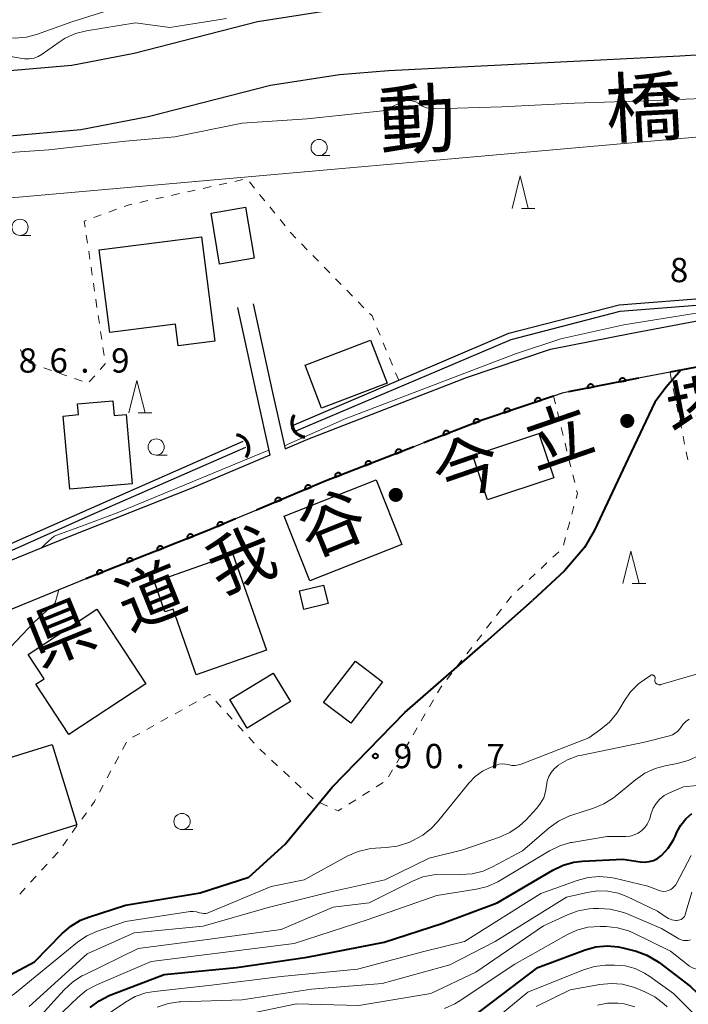
# Model space of a CAD drawing. Units: metres. Extents: x -68000 to -65999, y 27000 to 28500.
# Drawn here: x -67035 to -66932, y 28129 to 28281 of the extents above; entities that cross this region are included whole.
import ezdxf

# ---------------------------------------------------------------- set-up
doc = ezdxf.new("R2010")
doc.units = ezdxf.units.M
for name, color, linetype, lineweight in [('210100_道路縁(街区線)', 7, 'Continuous', 30), ('300100_普通建物', 7, 'Continuous', 30), ('421900_坑口', 7, 'Continuous', 30), ('510100_河川', 7, 'Continuous', 30), ('611100_コンクリート被覆(直落)', 7, 'Continuous', 30), ('630100_植生界', 7, 'Continuous', 30), ('633100_広葉樹林', 7, 'Continuous', 13), ('633200_針葉樹林', 7, 'Continuous', 13), ('710100_等高線(計曲線)', 7, 'Continuous', 40), ('710200_等高線(主曲線)', 7, 'Continuous', 13), ('731200_図化機測定による標高点', 7, 'Continuous', 40), ('812100_(注記)道路の路線名', 7, 'Continuous', 53), ('815100_(注記)山・島', 7, 'Continuous', 53)]:
    doc.layers.add(name, color=color, linetype=linetype, lineweight=lineweight)
doc.styles.add('Style-Kanji', font='MS Gothic.ttf')
doc.styles.add('Style-WORKING', font='MS Gothic.ttf')

msp = doc.modelspace()

# ---------------------------------------------------------------- linework, layer by layer
at = {"layer": '210100_道路縁(街区線)', "linetype": 'Continuous', "lineweight": 30, "flags": 128}
for points in [[(-66999.3, 28237.26), (-66996.42, 28224.1), (-66994.37, 28214.95), (-66990.86, 28216.43), (-66966.42, 28225.94), (-66953.49, 28230.31), (-66941.19, 28232.69), (-66918.91, 28236.94), (-66909.65, 28238.55), (-66897.01, 28241.77)], [(-67001.74, 28236.73), (-66998.86, 28223.53), (-66996.71, 28213.97), (-67008.77, 28208.89), (-67027.7, 28201.38), (-67038.61, 28196.95), (-67048.02, 28194.77), (-67059.13, 28193.5), (-67070.77, 28193.14), (-67070.94, 28193.13), (-67075.77, 28192.85), (-67079.12, 28192.66), (-67082.32, 28192.48), (-67085.31, 28192.3), (-67085.61, 28192.28), (-67093.72, 28191.75), (-67101.84, 28191.96)], [(-66894.19, 28235.26), (-66905.1, 28232.48), (-66907.51, 28231.87), (-66914.5, 28230.62), (-66917.67, 28230.05), (-66935.07, 28226.73), (-66939.93, 28225.81), (-66950.73, 28223.72), (-66951.7, 28223.53), (-66953.03, 28223.08), (-66964.02, 28219.36), (-66973.01, 28215.86), (-66974.54, 28215.27), (-66988.22, 28209.94), (-66998.79, 28205.49), (-67002.03, 28204.13), (-67006.11, 28202.42), (-67025.08, 28194.89), (-67036.49, 28190.25)]]:
    msp.add_lwpolyline(points, dxfattribs=at)
at = {"layer": '300100_普通建物', "linetype": 'Continuous', "lineweight": 30, "flags": 128}
for points in [[(-67021.4, 28232.88), (-67023.02, 28245.58), (-67007.24, 28247.59), (-67005.19, 28231.54), (-67010.86, 28230.82), (-67011.27, 28234.16)], [(-67027.56, 28208.74), (-67028.6, 28219.99), (-67026.22, 28220.21), (-67026.36, 28221.85), (-67020.91, 28222.32), (-67020.73, 28220.05), (-67018.87, 28220.21), (-67017.96, 28209.55)], [(-67014.52, 28194.45), (-67002.45, 28198.69), (-66997.25, 28183.92), (-67008.09, 28180.11), (-67011.65, 28190.25), (-67012.91, 28189.81)], [(-67027.69, 28170.9), (-67032.8, 28178.65), (-67031.52, 28179.5), (-67033.98, 28183.25), (-67023.41, 28190.21), (-67015.84, 28178.7)]]:
    msp.add_lwpolyline(points, close=True, dxfattribs=at)
at = {"layer": '300100_普通建物', "linetype": 'Continuous', "lineweight": 30}
for points in [[(-67004.47, 28243.41), (-67005.8, 28251.27), (-67000.5, 28252.17), (-66999.16, 28244.31)], [(-66988.76, 28221.19), (-66991.31, 28227.83), (-66981.22, 28231.71), (-66978.66, 28225.06)], [(-66963.19, 28207.08), (-66965.47, 28213.9), (-66955.27, 28217.3), (-66953, 28210.48)], [(-66990.56, 28194.6), (-66994.51, 28204.55), (-66980.34, 28210.17), (-66976.4, 28200.22)], [(-66991.48, 28190.17), (-66992.18, 28193.03), (-66988.45, 28193.95), (-66987.74, 28191.09)], [(-66988.45, 28175.87), (-66983.55, 28182.24), (-66979.37, 28179.03), (-66984.28, 28172.65)], [(-66996.23, 28180.36), (-66993.55, 28175.98), (-67000.25, 28171.9), (-67002.92, 28176.29)], [(-67042.73, 28165.5), (-67030.27, 28169.35), (-67026.45, 28156.99), (-67038.91, 28153.14)]]:
    msp.add_3dface(points, dxfattribs=at)
at = {"layer": '421900_坑口', "linetype": 'Continuous', "lineweight": 70}
for centre, start, end in [((-66991.17, 28218.93), 146.1031, 266.1046), ((-67002.14, 28214.95), 323.2054, 83.2068)]:
    msp.add_arc(centre, 2.17, start, end, dxfattribs=at)
at = {"layer": '510100_河川', "linetype": 'Continuous', "lineweight": 30, "flags": 128}
for points in [[(-66899.56, 28287.52), (-66903.3, 28287.33), (-66934.25, 28285.4), (-66969.77, 28283.6), (-66987.06, 28282.52), (-66998.63, 28280.73), (-67017.65, 28275.84), (-67027.25, 28274), (-67040.43, 28272.86), (-67075.67, 28271.43), (-67093.3, 28269.89), (-67118.16, 28263.05), (-67139.19, 28256.03), (-67150.45, 28251.94), (-67161.34, 28247.61), (-67176.83, 28241.06), (-67183.98, 28237.46), (-67210.14, 28221.81), (-67213.98, 28219.13), (-67231.1, 28205.29), (-67239.43, 28198.42)], [(-66813.71, 28276.28), (-66818.62, 28276.08), (-66832.2, 28275.87), (-66835.04, 28276.1), (-66844.59, 28278.16), (-66851.02, 28278.38), (-66855.27, 28278.53), (-66872.22, 28278.88), (-66902.74, 28277.34), (-66933.55, 28275.43), (-66978.44, 28273.17), (-66985.98, 28272.57), (-66996.61, 28270.93), (-67015.46, 28266.08), (-67025.87, 28264.08), (-67039.8, 28262.88), (-67055.78, 28262.23)], [(-66992.99, 28218.66), (-66976.87, 28225.52), (-66970.95, 28228.04), (-66959.9, 28232.75), (-66942.92, 28237.13), (-66928.48, 28238.26), (-66925.88, 28238.57), (-66925.86, 28238.57), (-66912.65, 28240.12)], [(-66992.6, 28217.74), (-66970.55, 28227.12), (-66959.57, 28231.8), (-66942.75, 28236.13), (-66928.38, 28237.27), (-66925.75, 28237.58), (-66912.54, 28239.12)], [(-67038.86, 28199.35), (-67024.64, 28205.66), (-67000.82, 28216.12)], [(-67038.45, 28198.44), (-67024.24, 28204.75), (-67000.42, 28215.21)]]:
    msp.add_lwpolyline(points, dxfattribs=at)
at = {"layer": '611100_コンクリート被覆(直落)', "linetype": 'Continuous', "lineweight": 40}
msp.add_line((-66939.93, 28225.81), (-66950.73, 28223.72), dxfattribs=at)
at = {"layer": '611100_コンクリート被覆(直落)', "linetype": 'Continuous', "lineweight": 40, "flags": 128}
for points in [[(-66914.5, 28230.62), (-66917.67, 28230.05), (-66935.07, 28226.73)], [(-66953.03, 28223.08), (-66964.02, 28219.36), (-66973.01, 28215.86)], [(-66974.54, 28215.27), (-66988.22, 28209.94), (-66998.79, 28205.49)], [(-67002.03, 28204.13), (-67006.11, 28202.42), (-67025.08, 28194.89)]]:
    msp.add_lwpolyline(points, dxfattribs=at)
for points in [[(-66942.88, 28225.24), (-66941.89, 28225.43), (-66941.9, 28225.47), (-66941.92, 28225.51), (-66941.93, 28225.55), (-66941.96, 28225.59), (-66941.98, 28225.63), (-66942.01, 28225.66), (-66942.04, 28225.69), (-66942.07, 28225.72), (-66942.1, 28225.75), (-66942.14, 28225.77), (-66942.18, 28225.79), (-66942.22, 28225.81), (-66942.26, 28225.82), (-66942.31, 28225.83), (-66942.35, 28225.83), (-66942.39, 28225.83), (-66942.44, 28225.83), (-66942.48, 28225.83), (-66942.52, 28225.82), (-66942.56, 28225.8), (-66942.6, 28225.78), (-66942.64, 28225.76), (-66942.68, 28225.74), (-66942.71, 28225.71), (-66942.74, 28225.68), (-66942.77, 28225.65), (-66942.8, 28225.62), (-66942.82, 28225.58), (-66942.84, 28225.54), (-66942.86, 28225.5), (-66942.87, 28225.46), (-66942.88, 28225.41), (-66942.88, 28225.37), (-66942.88, 28225.33), (-66942.88, 28225.28)], [(-66947.78, 28224.29), (-66946.8, 28224.48), (-66946.81, 28224.52), (-66946.83, 28224.56), (-66946.84, 28224.6), (-66946.86, 28224.64), (-66946.89, 28224.68), (-66946.92, 28224.71), (-66946.95, 28224.74), (-66946.98, 28224.77), (-66947.01, 28224.8), (-66947.05, 28224.82), (-66947.09, 28224.84), (-66947.13, 28224.86), (-66947.17, 28224.87), (-66947.21, 28224.88), (-66947.26, 28224.88), (-66947.3, 28224.88), (-66947.35, 28224.88), (-66947.39, 28224.88), (-66947.43, 28224.87), (-66947.47, 28224.85), (-66947.51, 28224.83), (-66947.55, 28224.81), (-66947.59, 28224.79), (-66947.62, 28224.76), (-66947.65, 28224.73), (-66947.68, 28224.7), (-66947.71, 28224.67), (-66947.73, 28224.63), (-66947.75, 28224.59), (-66947.77, 28224.55), (-66947.78, 28224.51), (-66947.79, 28224.46), (-66947.79, 28224.42), (-66947.79, 28224.38), (-66947.79, 28224.33)], [(-66955.87, 28222.12), (-66954.92, 28222.44), (-66954.94, 28222.48), (-66954.96, 28222.52), (-66954.98, 28222.56), (-66955.01, 28222.59), (-66955.04, 28222.62), (-66955.07, 28222.65), (-66955.1, 28222.68), (-66955.14, 28222.71), (-66955.18, 28222.73), (-66955.22, 28222.74), (-66955.26, 28222.76), (-66955.3, 28222.77), (-66955.34, 28222.78), (-66955.39, 28222.78), (-66955.43, 28222.78), (-66955.47, 28222.77), (-66955.52, 28222.76), (-66955.56, 28222.75), (-66955.6, 28222.74), (-66955.64, 28222.72), (-66955.68, 28222.69), (-66955.71, 28222.67), (-66955.74, 28222.64), (-66955.77, 28222.61), (-66955.8, 28222.58), (-66955.82, 28222.54), (-66955.85, 28222.5), (-66955.86, 28222.46), (-66955.88, 28222.42), (-66955.89, 28222.38), (-66955.9, 28222.33), (-66955.9, 28222.29), (-66955.9, 28222.25), (-66955.89, 28222.2), (-66955.88, 28222.16)], [(-66960.61, 28220.51), (-66959.66, 28220.84), (-66959.68, 28220.88), (-66959.7, 28220.92), (-66959.72, 28220.95), (-66959.74, 28220.99), (-66959.77, 28221.02), (-66959.8, 28221.05), (-66959.84, 28221.08), (-66959.87, 28221.1), (-66959.91, 28221.12), (-66959.95, 28221.14), (-66959.99, 28221.16), (-66960.04, 28221.17), (-66960.08, 28221.17), (-66960.12, 28221.17), (-66960.17, 28221.17), (-66960.21, 28221.17), (-66960.25, 28221.16), (-66960.29, 28221.15), (-66960.34, 28221.13), (-66960.37, 28221.11), (-66960.41, 28221.09), (-66960.45, 28221.07), (-66960.48, 28221.04), (-66960.51, 28221.01), (-66960.54, 28220.97), (-66960.56, 28220.94), (-66960.58, 28220.9), (-66960.6, 28220.86), (-66960.61, 28220.82), (-66960.62, 28220.77), (-66960.63, 28220.73), (-66960.63, 28220.69), (-66960.63, 28220.64), (-66960.63, 28220.6), (-66960.62, 28220.56)], [(-66965.32, 28218.85), (-66964.39, 28219.22), (-66964.41, 28219.26), (-66964.43, 28219.29), (-66964.45, 28219.33), (-66964.48, 28219.36), (-66964.51, 28219.4), (-66964.54, 28219.42), (-66964.58, 28219.45), (-66964.62, 28219.47), (-66964.65, 28219.49), (-66964.7, 28219.51), (-66964.74, 28219.52), (-66964.78, 28219.53), (-66964.82, 28219.53), (-66964.87, 28219.53), (-66964.91, 28219.53), (-66964.95, 28219.52), (-66965, 28219.51), (-66965.04, 28219.5), (-66965.08, 28219.48), (-66965.12, 28219.46), (-66965.15, 28219.44), (-66965.19, 28219.41), (-66965.22, 28219.38), (-66965.25, 28219.35), (-66965.27, 28219.31), (-66965.29, 28219.28), (-66965.32, 28219.24), (-66965.33, 28219.19), (-66965.34, 28219.15), (-66965.35, 28219.11), (-66965.35, 28219.07), (-66965.36, 28219.02), (-66965.35, 28218.98), (-66965.35, 28218.94), (-66965.34, 28218.9)], [(-66969.98, 28217.04), (-66969.05, 28217.4), (-66969.07, 28217.44), (-66969.09, 28217.48), (-66969.11, 28217.52), (-66969.14, 28217.55), (-66969.17, 28217.58), (-66969.2, 28217.61), (-66969.24, 28217.64), (-66969.27, 28217.66), (-66969.31, 28217.68), (-66969.35, 28217.69), (-66969.4, 28217.71), (-66969.44, 28217.72), (-66969.48, 28217.72), (-66969.53, 28217.72), (-66969.57, 28217.72), (-66969.61, 28217.71), (-66969.65, 28217.7), (-66969.7, 28217.69), (-66969.74, 28217.67), (-66969.77, 28217.65), (-66969.81, 28217.62), (-66969.85, 28217.6), (-66969.88, 28217.57), (-66969.91, 28217.53), (-66969.93, 28217.5), (-66969.95, 28217.46), (-66969.97, 28217.42), (-66969.99, 28217.38), (-66970, 28217.34), (-66970.01, 28217.3), (-66970.01, 28217.25), (-66970.02, 28217.21), (-66970.01, 28217.17), (-66970.01, 28217.12), (-66970, 28217.08)], [(-66977.34, 28214.18), (-66976.4, 28214.54), (-66976.42, 28214.58), (-66976.44, 28214.62), (-66976.47, 28214.66), (-66976.49, 28214.69), (-66976.52, 28214.72), (-66976.56, 28214.75), (-66976.59, 28214.78), (-66976.63, 28214.8), (-66976.67, 28214.82), (-66976.71, 28214.84), (-66976.75, 28214.85), (-66976.79, 28214.86), (-66976.84, 28214.86), (-66976.88, 28214.86), (-66976.93, 28214.86), (-66976.97, 28214.85), (-66977.01, 28214.84), (-66977.05, 28214.83), (-66977.09, 28214.81), (-66977.13, 28214.79), (-66977.17, 28214.77), (-66977.2, 28214.74), (-66977.23, 28214.71), (-66977.26, 28214.67), (-66977.29, 28214.64), (-66977.31, 28214.6), (-66977.33, 28214.56), (-66977.34, 28214.52), (-66977.36, 28214.48), (-66977.36, 28214.44), (-66977.37, 28214.4), (-66977.37, 28214.35), (-66977.37, 28214.31), (-66977.36, 28214.26), (-66977.35, 28214.22)], [(-66981.99, 28212.37), (-66981.06, 28212.73), (-66981.08, 28212.77), (-66981.1, 28212.81), (-66981.12, 28212.84), (-66981.15, 28212.88), (-66981.18, 28212.91), (-66981.22, 28212.94), (-66981.25, 28212.96), (-66981.29, 28212.99), (-66981.33, 28213.01), (-66981.37, 28213.02), (-66981.41, 28213.03), (-66981.45, 28213.04), (-66981.5, 28213.05), (-66981.54, 28213.05), (-66981.58, 28213.04), (-66981.63, 28213.04), (-66981.67, 28213.03), (-66981.71, 28213.01), (-66981.75, 28212.99), (-66981.79, 28212.97), (-66981.82, 28212.95), (-66981.86, 28212.92), (-66981.89, 28212.89), (-66981.92, 28212.86), (-66981.95, 28212.83), (-66981.97, 28212.79), (-66981.99, 28212.75), (-66982, 28212.71), (-66982.01, 28212.67), (-66982.02, 28212.62), (-66982.03, 28212.58), (-66982.03, 28212.54), (-66982.02, 28212.49), (-66982.02, 28212.45), (-66982.01, 28212.41)], [(-66986.65, 28210.55), (-66985.72, 28210.91), (-66985.74, 28210.95), (-66985.76, 28210.99), (-66985.78, 28211.03), (-66985.81, 28211.06), (-66985.84, 28211.09), (-66985.87, 28211.12), (-66985.91, 28211.15), (-66985.95, 28211.17), (-66985.99, 28211.19), (-66986.03, 28211.21), (-66986.07, 28211.22), (-66986.11, 28211.23), (-66986.15, 28211.23), (-66986.2, 28211.23), (-66986.24, 28211.23), (-66986.29, 28211.22), (-66986.33, 28211.21), (-66986.37, 28211.2), (-66986.41, 28211.18), (-66986.45, 28211.16), (-66986.48, 28211.13), (-66986.52, 28211.11), (-66986.55, 28211.08), (-66986.58, 28211.04), (-66986.6, 28211.01), (-66986.62, 28210.97), (-66986.65, 28210.93), (-66986.66, 28210.89), (-66986.67, 28210.85), (-66986.68, 28210.81), (-66986.69, 28210.76), (-66986.69, 28210.72), (-66986.68, 28210.68), (-66986.68, 28210.63), (-66986.67, 28210.59)], [(-66991.28, 28208.65), (-66990.36, 28209.04), (-66990.38, 28209.08), (-66990.4, 28209.12), (-66990.42, 28209.15), (-66990.45, 28209.19), (-66990.48, 28209.22), (-66990.51, 28209.24), (-66990.55, 28209.27), (-66990.59, 28209.29), (-66990.63, 28209.31), (-66990.67, 28209.32), (-66990.71, 28209.34), (-66990.76, 28209.34), (-66990.8, 28209.35), (-66990.84, 28209.35), (-66990.89, 28209.34), (-66990.93, 28209.33), (-66990.97, 28209.32), (-66991.01, 28209.31), (-66991.05, 28209.29), (-66991.09, 28209.27), (-66991.12, 28209.24), (-66991.16, 28209.21), (-66991.19, 28209.18), (-66991.22, 28209.15), (-66991.24, 28209.11), (-66991.26, 28209.08), (-66991.28, 28209.03), (-66991.29, 28208.99), (-66991.31, 28208.95), (-66991.31, 28208.91), (-66991.32, 28208.87), (-66991.32, 28208.82), (-66991.31, 28208.78), (-66991.31, 28208.74), (-66991.29, 28208.69)], [(-66995.89, 28206.71), (-66994.96, 28207.1), (-66994.98, 28207.14), (-66995.01, 28207.18), (-66995.03, 28207.21), (-66995.06, 28207.25), (-66995.09, 28207.28), (-66995.12, 28207.31), (-66995.16, 28207.33), (-66995.2, 28207.35), (-66995.24, 28207.37), (-66995.28, 28207.38), (-66995.32, 28207.4), (-66995.36, 28207.4), (-66995.41, 28207.41), (-66995.45, 28207.41), (-66995.49, 28207.4), (-66995.54, 28207.39), (-66995.58, 28207.38), (-66995.62, 28207.37), (-66995.66, 28207.35), (-66995.7, 28207.33), (-66995.73, 28207.3), (-66995.77, 28207.27), (-66995.8, 28207.24), (-66995.82, 28207.21), (-66995.85, 28207.17), (-66995.87, 28207.13), (-66995.89, 28207.1), (-66995.9, 28207.05), (-66995.92, 28207.01), (-66995.92, 28206.97), (-66995.93, 28206.92), (-66995.93, 28206.88), (-66995.92, 28206.84), (-66995.91, 28206.8), (-66995.9, 28206.75)], [(-67004.8, 28202.97), (-67003.88, 28203.36), (-67003.89, 28203.4), (-67003.92, 28203.43), (-67003.94, 28203.47), (-67003.97, 28203.5), (-67004, 28203.53), (-67004.03, 28203.56), (-67004.07, 28203.59), (-67004.11, 28203.61), (-67004.15, 28203.63), (-67004.19, 28203.64), (-67004.23, 28203.65), (-67004.27, 28203.66), (-67004.32, 28203.66), (-67004.36, 28203.66), (-67004.4, 28203.66), (-67004.45, 28203.65), (-67004.49, 28203.64), (-67004.53, 28203.62), (-67004.57, 28203.61), (-67004.61, 28203.58), (-67004.64, 28203.56), (-67004.68, 28203.53), (-67004.71, 28203.5), (-67004.73, 28203.47), (-67004.76, 28203.43), (-67004.78, 28203.39), (-67004.8, 28203.35), (-67004.81, 28203.31), (-67004.82, 28203.27), (-67004.83, 28203.23), (-67004.84, 28203.18), (-67004.84, 28203.14), (-67004.83, 28203.1), (-67004.82, 28203.05), (-67004.81, 28203.01)], [(-67009.43, 28201.1), (-67008.5, 28201.47), (-67008.52, 28201.51), (-67008.54, 28201.55), (-67008.57, 28201.58), (-67008.6, 28201.62), (-67008.63, 28201.65), (-67008.66, 28201.68), (-67008.69, 28201.7), (-67008.73, 28201.72), (-67008.77, 28201.74), (-67008.81, 28201.76), (-67008.85, 28201.77), (-67008.9, 28201.78), (-67008.94, 28201.78), (-67008.98, 28201.78), (-67009.03, 28201.78), (-67009.07, 28201.77), (-67009.11, 28201.76), (-67009.15, 28201.75), (-67009.19, 28201.73), (-67009.23, 28201.71), (-67009.27, 28201.69), (-67009.3, 28201.66), (-67009.33, 28201.63), (-67009.36, 28201.6), (-67009.39, 28201.56), (-67009.41, 28201.52), (-67009.43, 28201.48), (-67009.44, 28201.44), (-67009.46, 28201.4), (-67009.46, 28201.36), (-67009.47, 28201.31), (-67009.47, 28201.27), (-67009.47, 28201.23), (-67009.46, 28201.18), (-67009.45, 28201.14)], [(-67014.08, 28199.26), (-67013.15, 28199.62), (-67013.17, 28199.67), (-67013.19, 28199.7), (-67013.21, 28199.74), (-67013.24, 28199.77), (-67013.27, 28199.8), (-67013.31, 28199.83), (-67013.34, 28199.86), (-67013.38, 28199.88), (-67013.42, 28199.9), (-67013.46, 28199.92), (-67013.5, 28199.93), (-67013.54, 28199.94), (-67013.59, 28199.94), (-67013.63, 28199.94), (-67013.68, 28199.94), (-67013.72, 28199.93), (-67013.76, 28199.92), (-67013.8, 28199.9), (-67013.84, 28199.89), (-67013.88, 28199.87), (-67013.91, 28199.84), (-67013.95, 28199.81), (-67013.98, 28199.78), (-67014.01, 28199.75), (-67014.03, 28199.72), (-67014.06, 28199.68), (-67014.08, 28199.64), (-67014.09, 28199.6), (-67014.1, 28199.56), (-67014.11, 28199.51), (-67014.12, 28199.47), (-67014.12, 28199.43), (-67014.11, 28199.38), (-67014.11, 28199.34), (-67014.1, 28199.3)], [(-67018.73, 28197.41), (-67017.8, 28197.78), (-67017.82, 28197.82), (-67017.84, 28197.86), (-67017.86, 28197.89), (-67017.89, 28197.93), (-67017.92, 28197.96), (-67017.95, 28197.99), (-67017.99, 28198.01), (-67018.03, 28198.03), (-67018.07, 28198.06), (-67018.11, 28198.07), (-67018.15, 28198.08), (-67018.19, 28198.09), (-67018.24, 28198.1), (-67018.28, 28198.1), (-67018.32, 28198.09), (-67018.36, 28198.08), (-67018.41, 28198.08), (-67018.45, 28198.06), (-67018.49, 28198.04), (-67018.53, 28198.02), (-67018.56, 28198), (-67018.6, 28197.97), (-67018.63, 28197.94), (-67018.66, 28197.91), (-67018.68, 28197.87), (-67018.7, 28197.83), (-67018.72, 28197.79), (-67018.74, 28197.75), (-67018.75, 28197.71), (-67018.76, 28197.67), (-67018.76, 28197.62), (-67018.76, 28197.58), (-67018.76, 28197.54), (-67018.75, 28197.49), (-67018.74, 28197.45)], [(-67023.38, 28195.57), (-67022.45, 28195.94), (-67022.46, 28195.98), (-67022.49, 28196.01), (-67022.51, 28196.05), (-67022.54, 28196.08), (-67022.57, 28196.11), (-67022.6, 28196.14), (-67022.64, 28196.17), (-67022.67, 28196.19), (-67022.71, 28196.21), (-67022.75, 28196.22), (-67022.79, 28196.24), (-67022.84, 28196.25), (-67022.88, 28196.25), (-67022.93, 28196.25), (-67022.97, 28196.25), (-67023.01, 28196.24), (-67023.05, 28196.23), (-67023.1, 28196.22), (-67023.14, 28196.2), (-67023.17, 28196.18), (-67023.21, 28196.15), (-67023.24, 28196.12), (-67023.27, 28196.09), (-67023.3, 28196.06), (-67023.33, 28196.03), (-67023.35, 28195.99), (-67023.37, 28195.95), (-67023.38, 28195.91), (-67023.4, 28195.87), (-67023.41, 28195.82), (-67023.41, 28195.78), (-67023.41, 28195.74), (-67023.41, 28195.69), (-67023.4, 28195.65), (-67023.39, 28195.61)]]:
    msp.add_lwpolyline(points, close=True, dxfattribs=at)
at = {"layer": '630100_植生界', "linetype": 'Continuous', "lineweight": 13}
for p, q in [((-67003.34, 28255.88), (-67004.56, 28255.62)), ((-67000.89, 28256.42), (-67002.12, 28256.15)), ((-66999.1, 28255.12), (-66999.88, 28256.09)), ((-67010.66, 28254.27), (-67011.88, 28254)), ((-67008.22, 28254.81), (-67009.44, 28254.54)), ((-67005.78, 28255.35), (-67007, 28255.08)), ((-67015.54, 28253.19), (-67016.76, 28252.92)), ((-67013.1, 28253.73), (-67014.32, 28253.46)), ((-66997.52, 28253.17), (-66998.31, 28254.15)), ((-67020.35, 28251.85), (-67021.52, 28251.42)), ((-66995.95, 28251.23), (-66996.73, 28252.21)), ((-67022.7, 28250.99), (-67023.87, 28250.57)), ((-66994.37, 28249.29), (-66995.16, 28250.26)), ((-67025.02, 28247.87), (-67024.84, 28246.63)), ((-67024.65, 28245.4), (-67024.47, 28244.16)), ((-66990.97, 28245.63), (-66991.85, 28246.53)), ((-66989.23, 28243.84), (-66990.1, 28244.74)), ((-67024.28, 28242.92), (-67024.1, 28241.69)), ((-66987.48, 28242.05), (-66988.35, 28242.95)), ((-66985.73, 28240.26), (-66986.6, 28241.16)), ((-67023.92, 28240.45), (-67023.73, 28239.21)), ((-66983.99, 28238.48), (-66984.86, 28239.37)), ((-67023.55, 28237.98), (-67023.37, 28236.74)), ((-66982.24, 28236.69), (-66983.11, 28237.58)), ((-67023.18, 28235.5), (-67023, 28234.27)), ((-67022.82, 28233.03), (-67022.63, 28231.79)), ((-66979.75, 28232.44), (-66980.24, 28233.6)), ((-67034.67, 28229.09), (-67035.17, 28230.24)), ((-67022.45, 28230.56), (-67022.26, 28229.32)), ((-66978.79, 28230.14), (-66979.27, 28231.29)), ((-66977.83, 28227.83), (-66978.31, 28228.98)), ((-67032.73, 28227.82), (-67033.91, 28228.23)), ((-67030.37, 28227), (-67031.54, 28227.41)), ((-67028, 28226.18), (-67029.18, 28226.59)), ((-67025.64, 28225.35), (-67026.82, 28225.76)), ((-67023.72, 28226.2), (-67024.55, 28225.26)), ((-66976.87, 28225.52), (-66977.35, 28226.67)), ((-66934.82, 28225.48), (-66935.07, 28226.71)), ((-66934.32, 28223.03), (-66934.57, 28224.26)), ((-66953.03, 28223.08), (-66952.73, 28221.87)), ((-66933.82, 28220.58), (-66934.07, 28221.81)), ((-66952.43, 28220.65), (-66952.14, 28219.44)), ((-66933.32, 28218.13), (-66933.57, 28219.36)), ((-66951.84, 28218.22), (-66951.54, 28217.01)), ((-66932.82, 28215.68), (-66933.07, 28216.91)), ((-66951.24, 28215.8), (-66950.95, 28214.58)), ((-66950.65, 28213.37), (-66950.35, 28212.15)), ((-66932.32, 28213.23), (-66932.57, 28214.46)), ((-66950.05, 28210.94), (-66949.75, 28209.73)), ((-66949.87, 28206.1), (-66950.2, 28204.89)), ((-66950.53, 28203.69), (-66950.86, 28202.48)), ((-66951.18, 28201.27), (-66951.51, 28200.07)), ((-66952.22, 28199.09), (-66953.13, 28198.23)), ((-66954.04, 28197.37), (-66954.95, 28196.52)), ((-66955.86, 28195.66), (-66956.77, 28194.8)), ((-66957.68, 28193.95), (-66958.59, 28193.09)), ((-66959.49, 28192.23), (-66960.26, 28191.24)), ((-66961.03, 28190.25), (-66961.79, 28189.26)), ((-66962.56, 28188.28), (-66963.33, 28187.29)), ((-66964.09, 28186.3), (-66964.86, 28185.31)), ((-66965.63, 28184.33), (-66966.39, 28183.34)), ((-66967.16, 28182.35), (-66967.93, 28181.37)), ((-66968.69, 28180.38), (-66969.46, 28179.39)), ((-67008.06, 28175.95), (-67009.15, 28175.34)), ((-67004.21, 28175.11), (-67005.06, 28176.03)), ((-66971.52, 28176.27), (-66972.15, 28175.19)), ((-67010.24, 28174.73), (-67011.33, 28174.12)), ((-67002.52, 28173.27), (-67003.37, 28174.19)), ((-66972.78, 28174.11), (-66973.41, 28173.03)), ((-67012.43, 28173.52), (-67013.52, 28172.91)), ((-67000.84, 28171.43), (-67001.68, 28172.35)), ((-67016.79, 28171.09), (-67017.89, 28170.48)), ((-67014.61, 28172.3), (-67015.7, 28171.69)), ((-66974.04, 28171.95), (-66974.67, 28170.87)), ((-67018.82, 28169.72), (-67019.42, 28168.62)), ((-66999.15, 28169.59), (-66999.99, 28170.51)), ((-66975.29, 28169.79), (-66975.92, 28168.71)), ((-66997.38, 28167.82), (-66998.3, 28168.67)), ((-67020.01, 28167.52), (-67020.61, 28166.42)), ((-66995.55, 28166.11), (-66996.47, 28166.96)), ((-66976.55, 28167.63), (-66977.18, 28166.54)), ((-67021.21, 28165.32), (-67021.8, 28164.22)), ((-66993.73, 28164.4), (-66994.64, 28165.26)), ((-66977.81, 28165.47), (-66978.44, 28164.38)), ((-66991.9, 28162.7), (-66992.81, 28163.55)), ((-66979.27, 28163.5), (-66980.33, 28162.84)), ((-67022.4, 28163.12), (-67022.99, 28162.02)), ((-66990.07, 28160.99), (-66990.99, 28161.85)), ((-66981.38, 28162.17), (-66982.45, 28161.51)), ((-66987.86, 28159.87), (-66989, 28160.38)), ((-66983.5, 28160.85), (-66984.56, 28160.18)), ((-67025, 28158.86), (-67025.72, 28157.85)), ((-67026.45, 28156.83), (-67027.18, 28155.81)), ((-67027.9, 28154.79), (-67028.63, 28153.78)), ((-67029.37, 28152.77), (-67030.21, 28151.85)), ((-67031.06, 28150.93), (-67031.9, 28150)), ((-67032.74, 28149.08), (-67033.59, 28148.16)), ((-67034.43, 28147.24), (-67035.27, 28146.31))]:
    msp.add_line(p, q, dxfattribs=at)
at = {"layer": '630100_植生界', "linetype": 'Continuous', "lineweight": 13, "flags": 128}
for points in [[(-67017.98, 28252.65), (-67018.41, 28252.56), (-67019.17, 28252.28)], [(-67025.04, 28250.14), (-67025.34, 28250.03), (-67025.2, 28249.1)], [(-66992.72, 28247.42), (-66993.48, 28248.2), (-66993.58, 28248.32)], [(-66980.71, 28234.75), (-66980.99, 28235.41), (-66981.37, 28235.79)], [(-67022.08, 28228.08), (-67022.08, 28228.08), (-67022.9, 28227.14)], [(-66949.46, 28208.51), (-66949.34, 28208.04), (-66949.54, 28207.3)], [(-66970.23, 28178.4), (-66970.44, 28178.13), (-66970.89, 28177.35)], [(-67005.9, 28176.96), (-67006.02, 28177.08), (-67006.96, 28176.56)], [(-67023.59, 28160.92), (-67023.77, 28160.58), (-67024.27, 28159.88)], [(-66985.62, 28159.52), (-66986.23, 28159.14), (-66986.72, 28159.36)]]:
    msp.add_lwpolyline(points, dxfattribs=at)
at = {"layer": '633100_広葉樹林', "linetype": 'Continuous', "lineweight": 13}
for p, q in [((-66989.14, 28260.12), (-66987.47, 28260.12)), ((-67035.23, 28247.83), (-67033.56, 28247.83)), ((-67014.25, 28213.97), (-67012.58, 28213.97)), ((-67010.26, 28156.26), (-67008.59, 28156.26))]:
    msp.add_line(p, q, dxfattribs=at)
for centre in [(-66989.14, 28261.37), (-67035.23, 28249.08), (-67014.25, 28215.22), (-67010.26, 28157.51)]:
    msp.add_circle(centre, 1.25, dxfattribs=at)
at = {"layer": '633200_針葉樹林', "linetype": 'Continuous', "lineweight": 13}
for p, q in [((-66957.96, 28251.99), (-66955.88, 28251.99)), ((-67017.01, 28220.49), (-67014.93, 28220.49)), ((-66940.89, 28194.18), (-66938.81, 28194.18))]:
    msp.add_line(p, q, dxfattribs=at)
at = {"layer": '633200_針葉樹林', "linetype": 'Continuous', "lineweight": 13, "flags": 128}
for points in [[(-66959.42, 28251.99), (-66958.17, 28256.99), (-66956.92, 28251.99)], [(-67018.47, 28220.49), (-67017.22, 28225.49), (-67015.97, 28220.49)], [(-66942.35, 28194.18), (-66941.1, 28199.18), (-66939.85, 28194.18)]]:
    msp.add_lwpolyline(points, dxfattribs=at)
at = {"layer": '710100_等高線(計曲線)', "linetype": 'Continuous', "lineweight": 40, "flags": 128}
for points, elevation in [([(-66933.42, 28227.05), (-66935.66, 28224.42), (-66937.43, 28222.11)], 90), ([(-66937.43, 28222.11), (-66941.53, 28213.43), (-66946.72, 28202.42), (-66948.24, 28199.74), (-66951.34, 28196.15), (-66956.28, 28191.55)], 90), ([(-67052.64, 28121), (-67042.45, 28129.55), (-67039, 28132.7), (-67033, 28135.86), (-67028.71, 28140.26), (-67027.39, 28141.39), (-67025.89, 28142.28), (-67024.68, 28142.77), (-67019, 28144.64), (-67007.49, 28146.51), (-66999.97, 28148.91), (-66994.39, 28154.01), (-66987.14, 28162.79), (-66975.95, 28174.3), (-66963.48, 28185.15), (-66956.28, 28191.55)], 90), ([(-67024.4, 28128.83), (-67023.02, 28129.89), (-67021.47, 28130.69), (-67021.22, 28130.79), (-67013, 28133.93), (-67001.87, 28135), (-66991, 28136.58), (-66979.1, 28138.9), (-66970.21, 28141.79), (-66961.7, 28145), (-66953.12, 28150.02), (-66951.55, 28150.77), (-66949.87, 28151.23), (-66948.54, 28151.38), (-66942.32, 28151.68), (-66939.69, 28151.28), (-66938.99, 28151.24), (-66938.3, 28151.32), (-66937.63, 28151.52), (-66937, 28151.83), (-66936.41, 28152.27), (-66935.37, 28153.39), (-66934.54, 28154.66), (-66934.24, 28155.28), (-66934, 28155.85), (-66933.41, 28156.93), (-66932.64, 28157.9), (-66931.72, 28158.72)], 100), ([(-66965.24, 28127.56), (-66955.45, 28135), (-66948.16, 28137.71), (-66946.48, 28138.17), (-66944.75, 28138.33), (-66943.01, 28138.19), (-66942.12, 28138), (-66940.3, 28137.52), (-66938.66, 28136.93), (-66937.15, 28136.06), (-66936.75, 28135.77), (-66931.94, 28132.06), (-66929.77, 28130.01), (-66929.6, 28129.87), (-66929.4, 28129.76), (-66929.19, 28129.69), (-66928.97, 28129.66), (-66928.75, 28129.67), (-66928.53, 28129.71), (-66928.32, 28129.79), (-66928.13, 28129.91), (-66927.96, 28130.06), (-66927.85, 28130.19)], 110)]:
    msp.add_lwpolyline(points, dxfattribs=dict(at, elevation=elevation))
at = {"layer": '710200_等高線(主曲線)', "linetype": 'Continuous', "lineweight": 13, "flags": 128}
for points, elevation in [([(-66890.18, 28295.74), (-66892.68, 28294.54), (-66895.46, 28293.32), (-66907.33, 28290.49), (-66917.5, 28288.89), (-66925.65, 28288.45), (-66930.5, 28288.29), (-66936.08, 28288.71), (-66949.92, 28288.53), (-66971.2, 28288.56), (-66985.44, 28286.23), (-66999.21, 28283.72), (-67007.3, 28283.06), (-67014.4, 28283.4), (-67016.13, 28283.62), (-67017.87, 28283.54), (-67019.53, 28283.17), (-67027.25, 28280.75), (-67032.54, 28278.83), (-67034.23, 28278.39), (-67035.96, 28278.24), (-67037.58, 28278.37), (-67041.37, 28279), (-67048.17, 28277.83)], 86), ([(-67003.42, 28281.27), (-67012.14, 28279.86), (-67017.42, 28280.58), (-67024.99, 28279.37), (-67026.68, 28278.95), (-67028.27, 28278.24), (-67029.22, 28277.63), (-67031.82, 28275.78), (-67032.44, 28275.41), (-67033.11, 28275.16), (-67033.81, 28275.03), (-67034.52, 28275.03), (-67034.92, 28275.08), (-67036.62, 28275.38)], 84), ([(-67039, 28260.44), (-67030.78, 28261), (-67019, 28262.33), (-67011.37, 28263), (-67001, 28265.15), (-66991, 28265.77), (-66979.38, 28267), (-66976.25, 28268.42), (-66975.86, 28268.55), (-66975.46, 28268.62), (-66975.05, 28268.62), (-66974.64, 28268.54), (-66974.26, 28268.4), (-66973.9, 28268.19), (-66973.84, 28268.14), (-66973.26, 28267.77), (-66972.62, 28267.5), (-66971.95, 28267.36), (-66971.31, 28267.32), (-66961, 28267.65), (-66949.78, 28268.22), (-66939, 28268.56), (-66928.81, 28269)], 84), ([(-67065.07, 28251.09), (-66896.88, 28265.99)], 86), ([(-66839.2, 28260.2), (-66839.14, 28259.83), (-66839.4, 28259.34), (-66854.8, 28256.53), (-66859.4, 28255.85), (-66867.64, 28254.65), (-66871.05, 28254.31), (-66873.6, 28253.76), (-66877.14, 28252.58), (-66880.63, 28251.32), (-66886.71, 28248.14), (-66893.24, 28244.59), (-66897.83, 28242.14), (-66905.95, 28239.83), (-66912.54, 28238.52), (-66914.12, 28238.31), (-66931.35, 28235.77), (-66942.19, 28234.07), (-66951.91, 28231.91), (-66958.87, 28229.59), (-66985.15, 28219.57), (-66994.47, 28215.39)], 88), ([(-66996.89, 28214.75), (-66998.29, 28214.17), (-67019.99, 28205.19), (-67024.76, 28203.37), (-67029.98, 28201.5), (-67031.28, 28200.29), (-67031.92, 28199.67)], 88), ([(-67029.25, 28193.19), (-67029.81, 28191.19), (-67033.07, 28188.24), (-67036.71, 28184.37), (-67043.43, 28177.46), (-67046.54, 28174.41), (-67049.07, 28172.32), (-67057.34, 28165.86), (-67058.39, 28164.8), (-67061.29, 28160.82), (-67061.97, 28159.69), (-67062.32, 28158.61), (-67062.49, 28157.15), (-67062.47, 28155.51), (-67061.75, 28148.15), (-67060.22, 28138.09)], 88), ([(-66981.42, 28153.3), (-66980.46, 28153.39), (-66978.81, 28153.48), (-66977.09, 28153.72), (-66975.34, 28154.29), (-66974.7, 28154.57), (-66973.16, 28155.4), (-66971.8, 28156.49), (-66970.92, 28157.44), (-66966.08, 28163.41), (-66965.1, 28164.42), (-66963.97, 28165.24), (-66962.89, 28165.78), (-66961.96, 28166.16), (-66961.47, 28166.32), (-66960.95, 28166.38), (-66960.44, 28166.36), (-66960, 28166.27), (-66959.47, 28166.16), (-66958.94, 28166.15), (-66958.41, 28166.23), (-66958.03, 28166.35), (-66947.59, 28170.41), (-66945.72, 28171.72), (-66944.39, 28172.84), (-66943.27, 28174.18), (-66942.79, 28174.93), (-66942.15, 28176.05), (-66941.16, 28177.48), (-66939.93, 28178.71), (-66939.08, 28179.36), (-66938.1, 28180.02), (-66938.03, 28180.06), (-66937.95, 28180.09), (-66937.87, 28180.1), (-66937.79, 28180.1), (-66937.71, 28180.08), (-66937.63, 28180.05), (-66937.56, 28180.01), (-66937.5, 28179.96), (-66937.45, 28179.89), (-66937.41, 28179.82), (-66937.38, 28179.75), (-66937.37, 28179.67), (-66937.37, 28179.58), (-66937.38, 28179.5), (-66937.41, 28179.37), (-66937.42, 28179.25), (-66937.4, 28179.12), (-66937.36, 28179), (-66937.3, 28178.89), (-66937.23, 28178.8), (-66937.13, 28178.71), (-66937.03, 28178.65), (-66936.91, 28178.6), (-66936.79, 28178.57), (-66936.66, 28178.57), (-66936.54, 28178.59), (-66936.5, 28178.6), (-66931, 28180.19)], 92), ([(-67033.8, 28129), (-67024.88, 28137.12), (-67017.64, 28140.36), (-67007, 28141.4), (-66997, 28144.24), (-66987.32, 28146.68), (-66979, 28148.52), (-66972.16, 28151.84), (-66967, 28153.16), (-66961.34, 28155.12), (-66959.75, 28155.83), (-66958.3, 28156.8), (-66957.31, 28157.73), (-66955.61, 28159.54), (-66955.01, 28160.31), (-66954.54, 28161.17), (-66954.24, 28162.11), (-66954.1, 28163), (-66953.99, 28163.73), (-66953.75, 28164.42), (-66953.4, 28165.07), (-66952.93, 28165.64), (-66952.33, 28166.16), (-66952.31, 28166.17), (-66950.85, 28167.02), (-66949.27, 28167.61), (-66948.68, 28167.75), (-66939, 28169.75), (-66935.17, 28170.72), (-66934.7, 28170.88), (-66934.27, 28171.12), (-66933.89, 28171.43), (-66933.56, 28171.8), (-66933.43, 28172), (-66933.07, 28172.51), (-66932.62, 28172.94), (-66932.1, 28173.29)], 94), ([(-66957.82, 28153), (-66953.67, 28156.55), (-66952.25, 28157.57), (-66950.68, 28158.32), (-66950.19, 28158.49), (-66946.85, 28159.55), (-66945.25, 28160.22), (-66943.78, 28161.16), (-66943.5, 28161.38), (-66940.39, 28163.95), (-66938.96, 28164.94), (-66937.37, 28165.67), (-66935.81, 28166.09), (-66933.97, 28166.43), (-66932.29, 28166.89), (-66930.71, 28167.63)], 96), ([(-67031, 28125.9), (-67026.33, 28130.4), (-67024.97, 28131.5), (-67023.3, 28132.41), (-67015, 28135.94), (-67004.8, 28137.2), (-66993, 28138.71), (-66981.59, 28142.41), (-66971, 28146.11), (-66964.9, 28147.08), (-66963.21, 28147.51), (-66961.62, 28148.22), (-66961.35, 28148.38), (-66953.63, 28153.01), (-66952.07, 28153.77), (-66950.39, 28154.25), (-66950.2, 28154.28), (-66944.78, 28155.22), (-66941.89, 28155.21), (-66941.22, 28155.27), (-66940.58, 28155.44), (-66939.97, 28155.72), (-66939.43, 28156.1), (-66938.95, 28156.57), (-66938.57, 28157.11), (-66938.28, 28157.71), (-66938.2, 28157.97), (-66937.98, 28158.74), (-66937.67, 28159.55), (-66937.22, 28160.29), (-66936.65, 28160.95), (-66935.97, 28161.49), (-66935.16, 28161.93), (-66933, 28162.87), (-66930.87, 28163.05)], 98), ([(-67047, 28123.42), (-67036.04, 28131), (-67026.38, 28138.91), (-67024.94, 28139.89), (-67023.31, 28140.62), (-67019, 28142.11), (-67009.03, 28143.62), (-67008.53, 28143.65), (-67008.03, 28143.59), (-67007.55, 28143.45), (-67007.23, 28143.36), (-67006.9, 28143.32), (-67006.56, 28143.34), (-67006.24, 28143.42), (-67006.11, 28143.47), (-66996.51, 28147.49), (-66991.46, 28148.54), (-66984.72, 28152.2), (-66983.12, 28152.89), (-66981.42, 28153.3)], 92), ([(-67033, 28126.53), (-67028.43, 28131.57), (-67027.16, 28132.76), (-67025.69, 28133.7), (-67025.41, 28133.85), (-67017, 28137.96), (-67006.74, 28139.26), (-66995, 28140.89), (-66987, 28144.31), (-66981.44, 28145), (-66974.77, 28148.32), (-66973.15, 28148.96), (-66971.44, 28149.3), (-66970.18, 28149.37), (-66967.3, 28149.33), (-66965.56, 28149.46), (-66963.87, 28149.88), (-66962.42, 28150.52), (-66957.82, 28153)], 96), ([(-66945.94, 28149.04), (-66944.2, 28148.88), (-66943.62, 28148.76), (-66938.47, 28147.53), (-66936.73, 28146.88), (-66936.38, 28146.78), (-66936.02, 28146.74), (-66935.66, 28146.77), (-66935.3, 28146.86), (-66934.97, 28147.01), (-66934.67, 28147.22), (-66934.41, 28147.47), (-66934.19, 28147.77), (-66934.14, 28147.87), (-66931.82, 28152.29)], 102), ([(-67025, 28125.62), (-67018.99, 28129.68), (-67017.47, 28130.52), (-67015.82, 28131.09), (-67014.49, 28131.32), (-67005.71, 28132.29), (-66995, 28133.61), (-66983.25, 28134.75), (-66973, 28137.46), (-66966.72, 28139), (-66955, 28146.39), (-66949.36, 28148.44), (-66947.68, 28148.89), (-66945.94, 28149.04)], 102), ([(-66979.45, 28132.55), (-66969, 28135.41), (-66962.02, 28139), (-66951, 28145.83), (-66947.84, 28146.58), (-66946.24, 28146.81), (-66944.63, 28146.76), (-66943.05, 28146.44), (-66941.74, 28145.93), (-66937, 28143.69), (-66935.82, 28142.86), (-66935.32, 28142.57), (-66934.77, 28142.37), (-66934.2, 28142.27), (-66934, 28142.26), (-66933.77, 28142.28), (-66933.55, 28142.33), (-66933.35, 28142.42), (-66933.16, 28142.54), (-66932.99, 28142.7), (-66932.86, 28142.88), (-66932.76, 28143.08), (-66932.72, 28143.2), (-66931.72, 28146.64)], 104), ([(-67001, 28127.67), (-66992.61, 28129.39), (-66983, 28129.14), (-66971.91, 28131), (-66965, 28134.27), (-66954.58, 28141.42), (-66950.87, 28143.15), (-66949.23, 28143.75), (-66947.52, 28144.05), (-66946.93, 28144.08), (-66946.03, 28144.11), (-66944.29, 28144.01), (-66942.59, 28143.61), (-66941.8, 28143.31), (-66936.4, 28141), (-66933.7, 28139.44), (-66933.36, 28139.28), (-66933, 28139.18), (-66932.63, 28139.15), (-66932.26, 28139.18), (-66931.9, 28139.28)], 106), ([(-66969.83, 28128.71), (-66968.24, 28129.42), (-66967.56, 28129.83), (-66959, 28135.5), (-66950.99, 28140.05), (-66949.41, 28140.77), (-66947.72, 28141.21), (-66945.82, 28141.35), (-66944.89, 28141.33), (-66943.16, 28141.13), (-66941.49, 28140.64), (-66940.77, 28140.33), (-66935, 28137.54), (-66932.05, 28135.22), (-66931.73, 28135.01), (-66931.37, 28134.86), (-66931, 28134.77), (-66930.62, 28134.75), (-66930.23, 28134.8), (-66929.87, 28134.91), (-66929.52, 28135.08), (-66929.22, 28135.31), (-66928.95, 28135.59), (-66928.74, 28135.91)], 108), ([(-66964.66, 28124.9), (-66957, 28131.22), (-66948.4, 28134.67), (-66946.73, 28135.18), (-66945, 28135.39), (-66944.69, 28135.39), (-66943.61, 28135.39), (-66942, 28135.26), (-66940.44, 28134.84), (-66938.98, 28134.16), (-66938.16, 28133.64), (-66934.52, 28131), (-66928.78, 28125.22)], 112), ([(-67014.07, 28128.92), (-67012.41, 28129.46), (-67010.68, 28129.7), (-67010.5, 28129.71), (-67001, 28130.03), (-66990.31, 28131.69), (-66979.45, 28132.55)], 104), ([(-66955.69, 28129), (-66950.45, 28131.55), (-66945.87, 28132.4), (-66944.14, 28132.56), (-66942.4, 28132.42), (-66940.71, 28131.99), (-66940.29, 28131.83), (-66938.95, 28131.28), (-66937.4, 28130.48), (-66936.01, 28129.43), (-66935.53, 28128.97)], 114), ([(-66946.26, 28129.21), (-66944.7, 28129.5), (-66943.12, 28129.52), (-66942.14, 28129.39), (-66940.47, 28128.93)], 116)]:
    msp.add_lwpolyline(points, dxfattribs=dict(at, elevation=elevation))
at = {"layer": '731200_図化機測定による標高点', "linetype": 'Continuous', "lineweight": 40}
msp.add_circle((-66980.47, 28167.59, 90.67), 0.375, dxfattribs=at)

# ---------------------------------------------------------------- texts
at = {"layer": '731200_図化機測定による標高点', "linetype": 'Continuous', "lineweight": 40, "style": 'Style-WORKING'}
for s, p in [('8', (-66935.09, 28240.62, -10)), ('8', (-67035.44, 28226.68, -10)), ('6', (-67030.69, 28226.68, -10)), ('9', (-67021.19, 28226.68, -10)), ('.', (-67025.94, 28226.68, -10)), ('9', (-66977.62, 28165.72, -10)), ('0', (-66972.87, 28165.72, -10)), ('7', (-66963.37, 28165.72, -10)), ('.', (-66968.12, 28165.72, -10))]:
    msp.add_text(s, height=3.75, dxfattribs=at).set_placement(p)
at = {"layer": '812100_(注記)道路の路線名', "linetype": 'Continuous', "lineweight": 40, "style": 'Style-Kanji'}
for s, rotation, p in [('塔', 11, (-66934.78, 28216.77)), ('立', 19, (-66955.86, 28211.71)), ('・', 11, (-66945.94, 28214.45)), ('今', 19, (-66970.04, 28206.83)), ('・', 22, (-66980.62, 28202.32)), ('谷', 22, (-66990.63, 28198.13)), ('我', 22, (-67004.53, 28192.51)), ('道', 22, (-67018.44, 28186.89)), ('県', 22, (-67032.35, 28181.27))]:
    msp.add_text(s, height=7.5, rotation=rotation, dxfattribs=at).set_placement(p)
at = {"layer": '815100_(注記)山・島', "linetype": 'Continuous', "lineweight": 53, "style": 'Style-Kanji'}
for s, p in [('橋', (-66944.8, 28262.91)), ('動', (-66979.75, 28261.08))]:
    msp.add_text(s, height=8.75, rotation=3, dxfattribs=at).set_placement(p)

doc.saveas('drawing.dxf')
